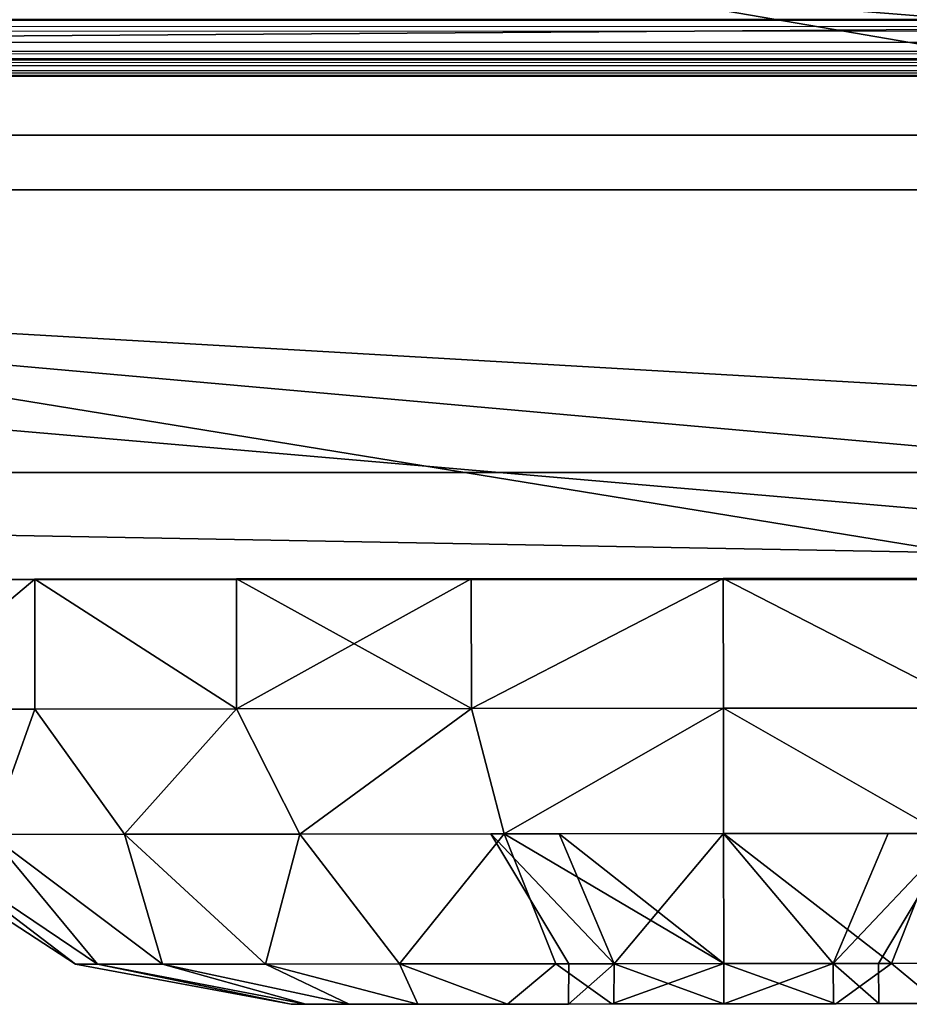
# Model space of a CAD drawing. Units: centimetres. Extents: x -238 to 237, y -195 to 195.
# Drawn here: x -20 to -19, y -11 to -10 of the extents above; entities that cross this region are included whole.
import ezdxf

# ---------------------------------------------------------------- set-up
doc = ezdxf.new("R2010")
doc.units = ezdxf.units.CM
doc.header["$LTSCALE"] = 2.54
doc.layers.get('0').update_dxf_attribs({"true_color": 0xff5454})
doc.layers.add('VP-EQ', color=7, linetype='Continuous', true_color=0x8a3492, plot=False)

# ---------------------------------------------------------------- blocks, each defined once
blk = doc.blocks.new('Grupuj_76')
at = {"color": 0}
mesh = blk.add_polyface(dxfattribs=at)
corners = [(5.5, 1.2, 0.4), (1, 0.4, 0.4), (1, 1.2, 0.4), (5.5, 0.4, 0.4)]
mesh.append_faces([[corners[k] for k in face] for face in [(0, 1, 2), (1, 0, 3)]], dxfattribs={"vtx0": -1, "color": 0})
at = {"color": 18, "true_color": 0x010101}
mesh = blk.add_polyface(dxfattribs=at)
corners = [(1.5, 0.3, 5), (5, 0.9, 5), (1.5, 0.9, 5), (5, 0.3, 5)]
mesh.append_faces([[corners[k] for k in face] for face in [(0, 1, 2), (1, 0, 3)]], dxfattribs={"vtx0": -1, "color": 18})
at = {"color": 0}
mesh = blk.add_polyface(dxfattribs=at)
corners = [(5.5, 0.4, 0.4), (1, 0.4, 3.00148), (1, 0.4, 0.4), (5.5, 0.4, 2.95699), (5.44895, 0.4, 3.2793), (1.04887, 0.4, 3.31004), (5.3008, 0.4, 3.57006), (1.1907, 0.4, 3.5884), (5.07005, 0.4, 3.8008), (1.4116, 0.4, 3.8093), (4.77929, 0.4, 3.94895), (1.68996, 0.4, 3.95113), (4.45699, 0.4, 4), (1.99852, 0.4, 4)]
mesh.append_faces([[corners[k] for k in face] for face in [(0, 1, 2), (11, 12, 13)]], dxfattribs={"vtx0": -1, "color": 0})
mesh.append_faces([[corners[k] for k in face] for face in [(1, 4, 5), (5, 6, 7), (7, 8, 9), (9, 10, 11)]], dxfattribs={"vtx0": -1, "vtx1": -1, "color": 0})
mesh.append_faces([[corners[k] for k in face] for face in [(1, 0, 3), (1, 3, 4), (5, 4, 6), (7, 6, 8), (9, 8, 10), (11, 10, 12)]], dxfattribs={"vtx0": -1, "vtx2": -1, "color": 0})
mesh = blk.add_polyface(dxfattribs=at)
corners = [(4.45699, 0.4, 4), (1.99852, 0, 4), (1.99852, 0.4, 4), (4.45699, 0, 4)]
mesh.append_faces([[corners[k] for k in face] for face in [(0, 1, 2), (1, 0, 3)]], dxfattribs={"vtx0": -1, "color": 0})
mesh = blk.add_polyface(dxfattribs=at)
corners = [(1.52361, 0, 4.7), (5, 0.3, 5), (1.5, 0.3, 5), (4.97639, 0, 4.7)]
mesh.append_faces([[corners[k] for k in face] for face in [(0, 1, 2), (1, 0, 3)]], dxfattribs={"vtx0": -1, "color": 0})
mesh = blk.add_polyface(dxfattribs=at)
corners = [(6.2, 0, 3.47639), (5.5, 0, 0), (6.2, 0, 0), (5.5, 0, 2.95699), (5.44895, 0, 3.2793), (5.3008, 0, 3.57006), (6.13771, 0, 3.86966), (5.07005, 0, 3.8008), (4.77929, 0, 3.94895), (5.96779, 0, 4.20314), (4.45699, 0, 4), (0.5322, 0, 4.20314), (0.79686, 0, 4.46779), (5.70314, 0, 4.46779), (1.13034, 0, 4.63771), (5.36966, 0, 4.63771), (1.52361, 0, 4.7), (4.97639, 0, 4.7), (1, 0, 0), (0.3, 0, 3.47639), (0.3, 0, 0), (1, 0, 3.00148), (1.04887, 0, 3.31004), (1.1907, 0, 3.5884), (0.36229, 0, 3.86966), (1.4116, 0, 3.8093), (1.68996, 0, 3.95113), (1.99852, 0, 4)]
mesh.append_faces([[corners[k] for k in face] for face in [(0, 1, 2), (16, 15, 17), (18, 19, 20)]], dxfattribs={"vtx0": -1, "color": 0})
mesh.append_faces([[corners[k] for k in face] for face in [(1, 0, 3), (3, 0, 4), (4, 0, 5), (5, 6, 7), (7, 6, 8), (8, 9, 10), (11, 9, 12), (12, 13, 14), (14, 15, 16), (19, 23, 24), (24, 26, 11)]], dxfattribs={"vtx0": -1, "vtx1": -1, "color": 0})
mesh.append_faces([[corners[k] for k in face] for face in [(10, 9, 11)]], dxfattribs={"vtx0": -1, "vtx1": -1, "vtx2": -1, "color": 0})
mesh.append_faces([[corners[k] for k in face] for face in [(5, 0, 6), (8, 6, 9), (12, 9, 13), (14, 13, 15), (19, 18, 21), (19, 21, 22), (19, 22, 23), (24, 23, 25), (24, 25, 26), (11, 26, 27), (11, 27, 10)]], dxfattribs={"vtx0": -1, "vtx2": -1, "color": 0})
blk = doc.blocks.new('Komponent_32')
at = {"color": 18, "true_color": 0x040404}
blk.add_blockref('Grupuj_76', (0, 0), dxfattribs=at)
blk = doc.blocks.new('Grupuj_12')
at = {"color": 0}
mesh = blk.add_polyface(dxfattribs=at)
corners = [(0.2275, 0.02556, 0.94411), (0.2275, 0.02556, 0.55589), (0.2275, 0, 0.75), (0.2275, 0.10048, 1.125), (0.2275, 0.10048, 0.375), (0.2275, 0.21967, 0.21967), (0.2275, 0.21967, 1.28033), (0.2275, 0.375, 1.39952), (0.2275, 0.375, 0.10048), (0.2275, 0.55589, 0.02556), (0.2275, 0.55589, 1.47444), (0.2275, 0.75, 1.5), (0.2275, 0.75), (0.2275, 0.94411, 0.02556), (0.2275, 0.94411, 1.47444), (0.2275, 1.125, 1.39952), (0.2275, 1.125, 0.10048), (0.2275, 1.28033, 0.21967), (0.2275, 1.28033, 1.28033), (0.2275, 1.39952, 0.375), (0.2275, 1.39952, 1.125), (0.2275, 1.47444, 0.94411), (0.2275, 1.47444, 0.55589), (0.2275, 1.5, 0.75)]
mesh.append_faces([[corners[k] for k in face] for face in [(0, 1, 2), (22, 21, 23)]], dxfattribs={"vtx0": -1, "color": 0})
mesh.append_faces([[corners[k] for k in face] for face in [(1, 3, 4), (4, 3, 5), (5, 7, 8), (8, 7, 9), (9, 11, 12), (12, 11, 13), (13, 15, 16), (16, 15, 17), (17, 18, 19), (19, 21, 22)]], dxfattribs={"vtx0": -1, "vtx1": -1, "color": 0})
mesh.append_faces([[corners[k] for k in face] for face in [(1, 0, 3), (5, 3, 6), (5, 6, 7), (9, 7, 10), (9, 10, 11), (13, 11, 14), (13, 14, 15), (17, 15, 18), (19, 18, 20), (19, 20, 21)]], dxfattribs={"vtx0": -1, "vtx2": -1, "color": 0})
mesh = blk.add_polyface(dxfattribs=at)
corners = [(0.3275, 0.02556, 0.55589), (0.3275, 0.02556, 0.94411), (0.3275, 0, 0.75), (0.3275, 0.10048, 0.375), (0.3275, 0.10048, 1.125), (0.3275, 0.21967, 0.21967), (0.3275, 0.21967, 1.28033), (0.3275, 0.375, 0.10048), (0.3275, 0.375, 1.39952), (0.3275, 0.55589, 0.02556), (0.3275, 0.55589, 1.47444), (0.3275, 0.75), (0.3275, 0.75, 1.5), (0.3275, 0.94411, 1.47444), (0.3275, 0.94411, 0.02556), (0.3275, 1.125, 0.10048), (0.3275, 1.125, 1.39952), (0.3275, 1.28033, 0.21967), (0.3275, 1.28033, 1.28033), (0.3275, 1.39952, 0.375), (0.3275, 1.39952, 1.125), (0.3275, 1.47444, 0.94411), (0.3275, 1.47444, 0.55589), (0.3275, 1.5, 0.75)]
mesh.append_faces([[corners[k] for k in face] for face in [(0, 1, 2), (21, 22, 23)]], dxfattribs={"vtx0": -1, "color": 0})
mesh.append_faces([[corners[k] for k in face] for face in [(1, 3, 4), (4, 5, 6), (6, 7, 8), (8, 9, 10), (10, 11, 12), (12, 11, 13), (13, 15, 16), (16, 17, 18), (18, 19, 20), (20, 19, 21)]], dxfattribs={"vtx0": -1, "vtx1": -1, "color": 0})
mesh.append_faces([[corners[k] for k in face] for face in [(1, 0, 3), (4, 3, 5), (6, 5, 7), (8, 7, 9), (10, 9, 11), (13, 11, 14), (13, 14, 15), (16, 15, 17), (18, 17, 19), (21, 19, 22)]], dxfattribs={"vtx0": -1, "vtx2": -1, "color": 0})
mesh = blk.add_polyface(dxfattribs=at)
corners = [(0.031, 1.24928, 0.75), (0.131, 1.38027, 0.58112), (0.031, 1.23227, 0.62078), (0.131, 1.4025, 0.75)]
mesh.append_faces([[corners[k] for k in face] for face in [(0, 1, 2), (1, 0, 3)]], dxfattribs={"vtx0": -1, "color": 0})
mesh = blk.add_polyface(dxfattribs=at)
corners = [(0.131, 1.38027, 0.91888), (0.031, 1.24928, 0.75), (0.031, 1.23227, 0.87922), (0.131, 1.4025, 0.75)]
mesh.append_faces([[corners[k] for k in face] for face in [(0, 1, 2), (1, 0, 3)]], dxfattribs={"vtx0": -1, "color": 0})
mesh = blk.add_polyface(dxfattribs=at)
corners = [(0.131, 0.58112, 1.38027), (0.131, 0.57081, 0.75), (0.131, 0.42375, 1.31508), (0.131, 0.62329, 0.87671), (0.131, 0.75, 1.4025), (0.131, 0.75, 0.92919), (0.131, 0.91888, 1.38027), (0.131, 0.87671, 0.87671), (0.131, 0.92919, 0.75), (0.131, 1.07625, 1.31508), (0.131, 1.07625, 0.18492), (0.131, 1.21139, 0.28861), (0.131, 1.21139, 1.21139), (0.131, 1.31508, 1.07625), (0.131, 1.31508, 0.42375), (0.131, 1.38027, 0.91888), (0.131, 1.38027, 0.58112), (0.131, 1.4025, 0.75), (0.131, 0.11973, 0.91888), (0.131, 0.11973, 0.58112), (0.131, 0.0975, 0.75), (0.131, 0.18492, 1.07625), (0.131, 0.18492, 0.42375), (0.131, 0.28861, 1.21139), (0.131, 0.28861, 0.28861), (0.131, 0.42375, 0.18492), (0.131, 0.58112, 0.11973), (0.131, 0.62329, 0.62329), (0.131, 0.75, 0.0975), (0.131, 0.75, 0.57081), (0.131, 0.91888, 0.11973), (0.131, 0.87671, 0.62329)]
mesh.append_faces([[corners[k] for k in face] for face in [(16, 15, 17), (18, 19, 20)]], dxfattribs={"vtx0": -1, "color": 0})
mesh.append_faces([[corners[k] for k in face] for face in [(0, 1, 2), (1, 0, 3), (3, 4, 5), (5, 6, 7), (7, 6, 8), (10, 9, 11), (11, 13, 14), (14, 15, 16), (19, 21, 22), (22, 23, 24), (24, 2, 25), (25, 2, 26), (26, 27, 28), (28, 29, 30), (30, 8, 10)]], dxfattribs={"vtx0": -1, "vtx1": -1, "color": 0})
mesh.append_faces([[corners[k] for k in face] for face in [(8, 9, 10), (26, 2, 1)]], dxfattribs={"vtx0": -1, "vtx1": -1, "vtx2": -1, "color": 0})
mesh.append_faces([[corners[k] for k in face] for face in [(3, 0, 4), (5, 4, 6), (8, 6, 9), (11, 9, 12), (11, 12, 13), (14, 13, 15), (19, 18, 21), (22, 21, 23), (24, 23, 2), (26, 1, 27), (28, 27, 29), (30, 29, 31), (30, 31, 8)]], dxfattribs={"vtx0": -1, "vtx2": -1, "color": 0})
mesh = blk.add_polyface(dxfattribs=at)
corners = [(0.2275, 1.28033, 1.28033), (0.131, 1.31508, 1.07625), (0.131, 1.21139, 1.21139), (0.2275, 1.39952, 1.125)]
mesh.append_faces([[corners[k] for k in face] for face in [(0, 1, 2), (1, 0, 3)]], dxfattribs={"vtx0": -1, "color": 0})
mesh = blk.add_polyface(dxfattribs=at)
corners = [(0.131, 1.31508, 0.42375), (0.2275, 1.28033, 0.21967), (0.131, 1.21139, 0.28861), (0.2275, 1.39952, 0.375)]
mesh.append_faces([[corners[k] for k in face] for face in [(0, 1, 2), (1, 0, 3)]], dxfattribs={"vtx0": -1, "color": 0})
mesh = blk.add_polyface(dxfattribs=at)
corners = [(0.2275, 1.39952, 1.125), (0.3275, 1.28033, 1.28033), (0.3275, 1.39952, 1.125), (0.2275, 1.28033, 1.28033)]
mesh.append_faces([[corners[k] for k in face] for face in [(0, 1, 2), (1, 0, 3)]], dxfattribs={"vtx0": -1, "color": 0})
mesh = blk.add_polyface(dxfattribs=at)
corners = [(0.2275, 1.39952, 0.375), (0.3275, 1.28033, 0.21967), (0.2275, 1.28033, 0.21967), (0.3275, 1.39952, 0.375)]
mesh.append_faces([[corners[k] for k in face] for face in [(0, 1, 2), (1, 0, 3)]], dxfattribs={"vtx0": -1, "color": 0})
mesh = blk.add_polyface(dxfattribs=at)
corners = [(0.131, 1.31508, 1.07625), (0.031, 1.23227, 0.87922), (0.031, 1.18239, 0.99964), (0.131, 1.38027, 0.91888)]
mesh.append_faces([[corners[k] for k in face] for face in [(0, 1, 2), (1, 0, 3)]], dxfattribs={"vtx0": -1, "color": 0})
mesh = blk.add_polyface(dxfattribs=at)
corners = [(0.031, 1.23227, 0.62078), (0.131, 1.31508, 0.42375), (0.031, 1.18239, 0.50036), (0.131, 1.38027, 0.58112)]
mesh.append_faces([[corners[k] for k in face] for face in [(0, 1, 2), (1, 0, 3)]], dxfattribs={"vtx0": -1, "color": 0})
mesh = blk.add_polyface(dxfattribs=at)
corners = [(0.031, 1.18239, 0.50036), (0.131, 1.21139, 0.28861), (0.031, 1.10304, 0.39696), (0.131, 1.31508, 0.42375)]
mesh.append_faces([[corners[k] for k in face] for face in [(0, 1, 2), (1, 0, 3)]], dxfattribs={"vtx0": -1, "color": 0})
mesh = blk.add_polyface(dxfattribs=at)
corners = [(0.131, 1.21139, 1.21139), (0.031, 1.18239, 0.99964), (0.031, 1.10304, 1.10304), (0.131, 1.31508, 1.07625)]
mesh.append_faces([[corners[k] for k in face] for face in [(0, 1, 2), (1, 0, 3)]], dxfattribs={"vtx0": -1, "color": 0})
mesh = blk.add_polyface(dxfattribs=at)
corners = [(0.131, 1.21139, 0.28861), (0.2275, 1.125, 0.10048), (0.131, 1.07625, 0.18492), (0.2275, 1.28033, 0.21967)]
mesh.append_faces([[corners[k] for k in face] for face in [(0, 1, 2), (1, 0, 3)]], dxfattribs={"vtx0": -1, "color": 0})
mesh = blk.add_polyface(dxfattribs=at)
corners = [(0.2275, 1.125, 1.39952), (0.131, 1.21139, 1.21139), (0.131, 1.07625, 1.31508), (0.2275, 1.28033, 1.28033)]
mesh.append_faces([[corners[k] for k in face] for face in [(0, 1, 2), (1, 0, 3)]], dxfattribs={"vtx0": -1, "color": 0})
mesh = blk.add_polyface(dxfattribs=at)
corners = [(0.2275, 1.125, 1.39952), (0.3275, 1.28033, 1.28033), (0.2275, 1.28033, 1.28033), (0.3275, 1.125, 1.39952)]
mesh.append_faces([[corners[k] for k in face] for face in [(0, 1, 2), (1, 0, 3)]], dxfattribs={"vtx0": -1, "color": 0})
mesh = blk.add_polyface(dxfattribs=at)
corners = [(0.3275, 1.28033, 0.21967), (0.2275, 1.125, 0.10048), (0.2275, 1.28033, 0.21967), (0.3275, 1.125, 0.10048)]
mesh.append_faces([[corners[k] for k in face] for face in [(0, 1, 2), (1, 0, 3)]], dxfattribs={"vtx0": -1, "color": 0})
mesh = blk.add_polyface(dxfattribs=at)
corners = [(0.031, 1.23227, 0.87922), (0, 1.08319, 0.75), (0, 1.07184, 0.83624), (0.031, 1.24928, 0.75)]
mesh.append_faces([[corners[k] for k in face] for face in [(0, 1, 2), (1, 0, 3)]], dxfattribs={"vtx0": -1, "color": 0})
mesh = blk.add_polyface(dxfattribs=at)
corners = [(0, 1.08319, 0.75), (0.031, 1.23227, 0.62078), (0, 1.07184, 0.66376), (0.031, 1.24928, 0.75)]
mesh.append_faces([[corners[k] for k in face] for face in [(0, 1, 2), (1, 0, 3)]], dxfattribs={"vtx0": -1, "color": 0})
mesh = blk.add_polyface(dxfattribs=at)
corners = [(0.031, 0.26773, 0.87922), (0.031, 0.26773, 0.62078), (0.031, 0.25072, 0.75), (0.031, 0.31761, 0.50036), (0.031, 0.31761, 0.99964), (0.031, 0.39696, 1.10304), (0.031, 0.39696, 0.39696), (0.031, 0.50036, 1.18239), (0.031, 0.50036, 0.31761), (0.031, 0.62078, 1.23227), (0.031, 0.62078, 0.26773), (0.031, 0.63071, 0.75), (0.031, 0.75, 1.24928), (0.031, 0.66565, 0.83435), (0.031, 0.75, 0.86929), (0.031, 0.87922, 1.23227), (0.031, 0.83435, 0.83435), (0.031, 0.86929, 0.75), (0.031, 0.75, 0.25072), (0.031, 0.66565, 0.66565), (0.031, 0.75, 0.63071), (0.031, 0.83435, 0.66565), (0.031, 0.87922, 0.26773), (0.031, 0.99964, 1.18239), (0.031, 0.99964, 0.31761), (0.031, 1.10304, 0.39696), (0.031, 1.10304, 1.10304), (0.031, 1.18239, 0.50036), (0.031, 1.18239, 0.99964), (0.031, 1.23227, 0.87922), (0.031, 1.23227, 0.62078), (0.031, 1.24928, 0.75)]
mesh.append_faces([[corners[k] for k in face] for face in [(0, 1, 2), (30, 29, 31)]], dxfattribs={"vtx0": -1, "color": 0})
mesh.append_faces([[corners[k] for k in face] for face in [(1, 0, 3), (3, 5, 6), (6, 7, 8), (8, 9, 10), (11, 12, 13), (13, 12, 14), (14, 15, 16), (16, 15, 17), (18, 21, 22), (22, 23, 24), (24, 23, 25), (25, 26, 27), (27, 29, 30)]], dxfattribs={"vtx0": -1, "vtx1": -1, "color": 0})
mesh.append_faces([[corners[k] for k in face] for face in [(10, 9, 11), (22, 17, 15)]], dxfattribs={"vtx0": -1, "vtx1": -1, "vtx2": -1, "color": 0})
mesh.append_faces([[corners[k] for k in face] for face in [(3, 0, 4), (3, 4, 5), (6, 5, 7), (8, 7, 9), (11, 9, 12), (14, 12, 15), (11, 18, 10), (18, 11, 19), (18, 19, 20), (18, 20, 21), (22, 21, 17), (22, 15, 23), (25, 23, 26), (27, 26, 28), (27, 28, 29)]], dxfattribs={"vtx0": -1, "vtx2": -1, "color": 0})
mesh = blk.add_polyface(dxfattribs=at)
corners = [(0.031, 1.18239, 0.99964), (0, 1.07184, 0.83624), (0, 1.03855, 0.9166), (0.031, 1.23227, 0.87922)]
mesh.append_faces([[corners[k] for k in face] for face in [(0, 1, 2), (1, 0, 3)]], dxfattribs={"vtx0": -1, "color": 0})
mesh = blk.add_polyface(dxfattribs=at)
corners = [(0, 1.07184, 0.66376), (0.031, 1.18239, 0.50036), (0, 1.03855, 0.5834), (0.031, 1.23227, 0.62078)]
mesh.append_faces([[corners[k] for k in face] for face in [(0, 1, 2), (1, 0, 3)]], dxfattribs={"vtx0": -1, "color": 0})
mesh = blk.add_polyface(dxfattribs=at)
corners = [(0.031, 1.10304, 0.39696), (0.131, 1.07625, 0.18492), (0.031, 0.99964, 0.31761), (0.131, 1.21139, 0.28861)]
mesh.append_faces([[corners[k] for k in face] for face in [(0, 1, 2), (1, 0, 3)]], dxfattribs={"vtx0": -1, "color": 0})
mesh = blk.add_polyface(dxfattribs=at)
corners = [(0.131, 1.07625, 1.31508), (0.031, 1.10304, 1.10304), (0.031, 0.99964, 1.18239), (0.131, 1.21139, 1.21139)]
mesh.append_faces([[corners[k] for k in face] for face in [(0, 1, 2), (1, 0, 3)]], dxfattribs={"vtx0": -1, "color": 0})
mesh = blk.add_polyface(dxfattribs=at)
corners = [(0, 1.03855, 0.5834), (0.031, 1.10304, 0.39696), (0, 0.9856, 0.5144), (0.031, 1.18239, 0.50036)]
mesh.append_faces([[corners[k] for k in face] for face in [(0, 1, 2), (1, 0, 3)]], dxfattribs={"vtx0": -1, "color": 0})
mesh = blk.add_polyface(dxfattribs=at)
corners = [(0.031, 1.10304, 1.10304), (0, 1.03855, 0.9166), (0, 0.9856, 0.9856), (0.031, 1.18239, 0.99964)]
mesh.append_faces([[corners[k] for k in face] for face in [(0, 1, 2), (1, 0, 3)]], dxfattribs={"vtx0": -1, "color": 0})
mesh = blk.add_polyface(dxfattribs=at)
corners = [(0.2275, 0.94411, 1.47444), (0.131, 1.07625, 1.31508), (0.131, 0.91888, 1.38027), (0.2275, 1.125, 1.39952)]
mesh.append_faces([[corners[k] for k in face] for face in [(0, 1, 2), (1, 0, 3)]], dxfattribs={"vtx0": -1, "color": 0})
mesh = blk.add_polyface(dxfattribs=at)
corners = [(0.131, 1.07625, 0.18492), (0.2275, 0.94411, 0.02556), (0.131, 0.91888, 0.11973), (0.2275, 1.125, 0.10048)]
mesh.append_faces([[corners[k] for k in face] for face in [(0, 1, 2), (1, 0, 3)]], dxfattribs={"vtx0": -1, "color": 0})
mesh = blk.add_polyface(dxfattribs=at)
corners = [(0.3275, 0.94411, 1.47444), (0.2275, 1.125, 1.39952), (0.2275, 0.94411, 1.47444), (0.3275, 1.125, 1.39952)]
mesh.append_faces([[corners[k] for k in face] for face in [(0, 1, 2), (1, 0, 3)]], dxfattribs={"vtx0": -1, "color": 0})
mesh = blk.add_polyface(dxfattribs=at)
corners = [(0.3275, 1.125, 0.10048), (0.2275, 0.94411, 0.02556), (0.2275, 1.125, 0.10048), (0.3275, 0.94411, 0.02556)]
mesh.append_faces([[corners[k] for k in face] for face in [(0, 1, 2), (1, 0, 3)]], dxfattribs={"vtx0": -1, "color": 0})
mesh = blk.add_polyface(dxfattribs=at)
corners = [(0.031, 0.99964, 1.18239), (0, 0.9856, 0.9856), (0, 0.9166, 1.03855), (0.031, 1.10304, 1.10304)]
mesh.append_faces([[corners[k] for k in face] for face in [(0, 1, 2), (1, 0, 3)]], dxfattribs={"vtx0": -1, "color": 0})
mesh = blk.add_polyface(dxfattribs=at)
corners = [(0, 0.9856, 0.5144), (0.031, 0.99964, 0.31761), (0, 0.9166, 0.46145), (0.031, 1.10304, 0.39696)]
mesh.append_faces([[corners[k] for k in face] for face in [(0, 1, 2), (1, 0, 3)]], dxfattribs={"vtx0": -1, "color": 0})
mesh = blk.add_polyface(dxfattribs=at)
corners = [(0, 0.66376, 1.07184), (0, 0.63042, 0.75), (0, 0.5834, 1.03855), (0, 0.66544, 0.83456), (0, 0.75, 1.08319), (0, 0.75, 0.86958), (0, 0.83456, 0.83456), (0, 0.83624, 1.07184), (0, 0.86958, 0.75), (0, 0.9166, 1.03855), (0, 0.9166, 0.46145), (0, 0.9856, 0.5144), (0, 0.9856, 0.9856), (0, 1.03855, 0.9166), (0, 1.03855, 0.5834), (0, 1.07184, 0.83624), (0, 1.07184, 0.66376), (0, 1.08319, 0.75), (0, 0.42816, 0.83624), (0, 0.42816, 0.66376), (0, 0.41681, 0.75), (0, 0.46145, 0.9166), (0, 0.46145, 0.5834), (0, 0.5144, 0.5144), (0, 0.5144, 0.9856), (0, 0.5834, 0.46145), (0, 0.66376, 0.42816), (0, 0.66544, 0.66544), (0, 0.75, 0.41681), (0, 0.75, 0.63042), (0, 0.83456, 0.66544), (0, 0.83624, 0.42816)]
mesh.append_faces([[corners[k] for k in face] for face in [(16, 15, 17), (18, 19, 20)]], dxfattribs={"vtx0": -1, "color": 0})
mesh.append_faces([[corners[k] for k in face] for face in [(0, 1, 2), (1, 0, 3), (3, 4, 5), (5, 4, 6), (6, 7, 8), (10, 9, 11), (11, 13, 14), (14, 15, 16), (19, 21, 22), (22, 21, 23), (23, 2, 25), (25, 2, 26), (26, 27, 28), (28, 30, 31), (31, 8, 10)]], dxfattribs={"vtx0": -1, "vtx1": -1, "color": 0})
mesh.append_faces([[corners[k] for k in face] for face in [(8, 9, 10), (26, 2, 1)]], dxfattribs={"vtx0": -1, "vtx1": -1, "vtx2": -1, "color": 0})
mesh.append_faces([[corners[k] for k in face] for face in [(3, 0, 4), (6, 4, 7), (8, 7, 9), (11, 9, 12), (11, 12, 13), (14, 13, 15), (19, 18, 21), (23, 21, 24), (23, 24, 2), (26, 1, 27), (28, 27, 29), (28, 29, 30), (31, 30, 8)]], dxfattribs={"vtx0": -1, "vtx2": -1, "color": 0})
mesh = blk.add_polyface(dxfattribs=at)
corners = [(0.131, 0.91888, 1.38027), (0.031, 0.99964, 1.18239), (0.031, 0.87922, 1.23227), (0.131, 1.07625, 1.31508)]
mesh.append_faces([[corners[k] for k in face] for face in [(0, 1, 2), (1, 0, 3)]], dxfattribs={"vtx0": -1, "color": 0})
mesh = blk.add_polyface(dxfattribs=at)
corners = [(0.031, 0.99964, 0.31761), (0.131, 0.91888, 0.11973), (0.031, 0.87922, 0.26773), (0.131, 1.07625, 0.18492)]
mesh.append_faces([[corners[k] for k in face] for face in [(0, 1, 2), (1, 0, 3)]], dxfattribs={"vtx0": -1, "color": 0})
mesh = blk.add_polyface(dxfattribs=at)
corners = [(0.031, 0.87922, 1.23227), (0, 0.9166, 1.03855), (0, 0.83624, 1.07184), (0.031, 0.99964, 1.18239)]
mesh.append_faces([[corners[k] for k in face] for face in [(0, 1, 2), (1, 0, 3)]], dxfattribs={"vtx0": -1, "color": 0})
mesh = blk.add_polyface(dxfattribs=at)
corners = [(0, 0.9166, 0.46145), (0.031, 0.87922, 0.26773), (0, 0.83624, 0.42816), (0.031, 0.99964, 0.31761)]
mesh.append_faces([[corners[k] for k in face] for face in [(0, 1, 2), (1, 0, 3)]], dxfattribs={"vtx0": -1, "color": 0})
mesh = blk.add_polyface(dxfattribs=at)
corners = [(0.2275, 0.75, 1.5), (0.131, 0.91888, 1.38027), (0.131, 0.75, 1.4025), (0.2275, 0.94411, 1.47444)]
mesh.append_faces([[corners[k] for k in face] for face in [(0, 1, 2), (1, 0, 3)]], dxfattribs={"vtx0": -1, "color": 0})
mesh = blk.add_polyface(dxfattribs=at)
corners = [(0.131, 0.91888, 0.11973), (0.2275, 0.75), (0.131, 0.75, 0.0975), (0.2275, 0.94411, 0.02556)]
mesh.append_faces([[corners[k] for k in face] for face in [(0, 1, 2), (1, 0, 3)]], dxfattribs={"vtx0": -1, "color": 0})
mesh = blk.add_polyface(dxfattribs=at)
corners = [(0.3275, 0.75, 1.5), (0.2275, 0.94411, 1.47444), (0.2275, 0.75, 1.5), (0.3275, 0.94411, 1.47444)]
mesh.append_faces([[corners[k] for k in face] for face in [(0, 1, 2), (1, 0, 3)]], dxfattribs={"vtx0": -1, "color": 0})
mesh = blk.add_polyface(dxfattribs=at)
corners = [(0.2275, 0.94411, 0.02556), (0.3275, 0.75), (0.2275, 0.75), (0.3275, 0.94411, 0.02556)]
mesh.append_faces([[corners[k] for k in face] for face in [(0, 1, 2), (1, 0, 3)]], dxfattribs={"vtx0": -1, "color": 0})
mesh = blk.add_polyface(dxfattribs=at)
corners = [(0.131, 0.92919, 0.75), (0.031, 0.83435, 0.83435), (0.031, 0.86929, 0.75), (0.131, 0.87671, 0.87671)]
mesh.append_faces([[corners[k] for k in face] for face in [(0, 1, 2), (1, 0, 3)]], dxfattribs={"vtx0": -1, "color": 0})
mesh = blk.add_polyface(dxfattribs=at)
corners = [(0.131, 0.92919, 0.75), (0.031, 0.83435, 0.66565), (0.131, 0.87671, 0.62329), (0.031, 0.86929, 0.75)]
mesh.append_faces([[corners[k] for k in face] for face in [(0, 1, 2), (1, 0, 3)]], dxfattribs={"vtx0": -1, "color": 0})
mesh = blk.add_polyface(dxfattribs=at)
corners = [(0.131, 0.62329, 0.87671), (0.131, 0.62329, 0.62329), (0.131, 0.57081, 0.75), (0.131, 0.75, 0.92919), (0.131, 0.75, 0.57081), (0.131, 0.87671, 0.87671), (0.131, 0.87671, 0.62329), (0.131, 0.92919, 0.75)]
mesh.append_faces([[corners[k] for k in face] for face in [(0, 1, 2), (6, 5, 7)]], dxfattribs={"vtx0": -1, "color": 0})
mesh.append_faces([[corners[k] for k in face] for face in [(1, 3, 4), (4, 5, 6)]], dxfattribs={"vtx0": -1, "vtx1": -1, "color": 0})
mesh.append_faces([[corners[k] for k in face] for face in [(1, 0, 3), (4, 3, 5)]], dxfattribs={"vtx0": -1, "vtx2": -1, "color": 0})
mesh = blk.add_polyface(dxfattribs=at)
corners = [(0.131, 0.91888, 1.38027), (0.031, 0.75, 1.24928), (0.131, 0.75, 1.4025), (0.031, 0.87922, 1.23227)]
mesh.append_faces([[corners[k] for k in face] for face in [(0, 1, 2), (1, 0, 3)]], dxfattribs={"vtx0": -1, "color": 0})
mesh = blk.add_polyface(dxfattribs=at)
corners = [(0.031, 0.75, 0.25072), (0.131, 0.91888, 0.11973), (0.131, 0.75, 0.0975), (0.031, 0.87922, 0.26773)]
mesh.append_faces([[corners[k] for k in face] for face in [(0, 1, 2), (1, 0, 3)]], dxfattribs={"vtx0": -1, "color": 0})
mesh = blk.add_polyface(dxfattribs=at)
corners = [(0.031, 0.75, 1.24928), (0, 0.83624, 1.07184), (0, 0.75, 1.08319), (0.031, 0.87922, 1.23227)]
mesh.append_faces([[corners[k] for k in face] for face in [(0, 1, 2), (1, 0, 3)]], dxfattribs={"vtx0": -1, "color": 0})
mesh = blk.add_polyface(dxfattribs=at)
corners = [(0, 0.83624, 0.42816), (0.031, 0.75, 0.25072), (0, 0.75, 0.41681), (0.031, 0.87922, 0.26773)]
mesh.append_faces([[corners[k] for k in face] for face in [(0, 1, 2), (1, 0, 3)]], dxfattribs={"vtx0": -1, "color": 0})
mesh = blk.add_polyface(dxfattribs=at)
corners = [(0.131, 0.75, 0.57081), (0.031, 0.83435, 0.66565), (0.031, 0.75, 0.63071), (0.131, 0.87671, 0.62329)]
mesh.append_faces([[corners[k] for k in face] for face in [(0, 1, 2), (1, 0, 3)]], dxfattribs={"vtx0": -1, "color": 0})
mesh = blk.add_polyface(dxfattribs=at)
corners = [(0.131, 0.87671, 0.87671), (0.031, 0.75, 0.86929), (0.031, 0.83435, 0.83435), (0.131, 0.75, 0.92919)]
mesh.append_faces([[corners[k] for k in face] for face in [(0, 1, 2), (1, 0, 3)]], dxfattribs={"vtx0": -1, "color": 0})
mesh = blk.add_polyface(dxfattribs=at)
corners = [(0.031, 0.83435, 0.83435), (0, 0.86958, 0.75), (0.031, 0.86929, 0.75), (0, 0.83456, 0.83456)]
mesh.append_faces([[corners[k] for k in face] for face in [(0, 1, 2), (1, 0, 3)]], dxfattribs={"vtx0": -1, "color": 0})
mesh = blk.add_polyface(dxfattribs=at)
corners = [(0.031, 0.83435, 0.66565), (0, 0.86958, 0.75), (0, 0.83456, 0.66544), (0.031, 0.86929, 0.75)]
mesh.append_faces([[corners[k] for k in face] for face in [(0, 1, 2), (1, 0, 3)]], dxfattribs={"vtx0": -1, "color": 0})
mesh = blk.add_polyface(dxfattribs=at)
corners = [(0.031, 0.83435, 0.83435), (0, 0.75, 0.86958), (0, 0.83456, 0.83456), (0.031, 0.75, 0.86929)]
mesh.append_faces([[corners[k] for k in face] for face in [(0, 1, 2), (1, 0, 3)]], dxfattribs={"vtx0": -1, "color": 0})
mesh = blk.add_polyface(dxfattribs=at)
corners = [(0, 0.75, 0.63042), (0.031, 0.83435, 0.66565), (0, 0.83456, 0.66544), (0.031, 0.75, 0.63071)]
mesh.append_faces([[corners[k] for k in face] for face in [(0, 1, 2), (1, 0, 3)]], dxfattribs={"vtx0": -1, "color": 0})
mesh = blk.add_polyface(dxfattribs=at)
corners = [(0.031, 0.75, 1.24928), (0, 0.66376, 1.07184), (0.031, 0.62078, 1.23227), (0, 0.75, 1.08319)]
mesh.append_faces([[corners[k] for k in face] for face in [(0, 1, 2), (1, 0, 3)]], dxfattribs={"vtx0": -1, "color": 0})
mesh = blk.add_polyface(dxfattribs=at)
corners = [(0, 0.66376, 0.42816), (0.031, 0.75, 0.25072), (0.031, 0.62078, 0.26773), (0, 0.75, 0.41681)]
mesh.append_faces([[corners[k] for k in face] for face in [(0, 1, 2), (1, 0, 3)]], dxfattribs={"vtx0": -1, "color": 0})
mesh = blk.add_polyface(dxfattribs=at)
corners = [(0.031, 0.66565, 0.66565), (0, 0.75, 0.63042), (0, 0.66544, 0.66544), (0.031, 0.75, 0.63071)]
mesh.append_faces([[corners[k] for k in face] for face in [(0, 1, 2), (1, 0, 3)]], dxfattribs={"vtx0": -1, "color": 0})
mesh = blk.add_polyface(dxfattribs=at)
corners = [(0, 0.75, 0.86958), (0.031, 0.66565, 0.83435), (0, 0.66544, 0.83456), (0.031, 0.75, 0.86929)]
mesh.append_faces([[corners[k] for k in face] for face in [(0, 1, 2), (1, 0, 3)]], dxfattribs={"vtx0": -1, "color": 0})
mesh = blk.add_polyface(dxfattribs=at)
corners = [(0.031, 0.66565, 0.66565), (0.131, 0.75, 0.57081), (0.031, 0.75, 0.63071), (0.131, 0.62329, 0.62329)]
mesh.append_faces([[corners[k] for k in face] for face in [(0, 1, 2), (1, 0, 3)]], dxfattribs={"vtx0": -1, "color": 0})
mesh = blk.add_polyface(dxfattribs=at)
corners = [(0.131, 0.75, 0.92919), (0.031, 0.66565, 0.83435), (0.031, 0.75, 0.86929), (0.131, 0.62329, 0.87671)]
mesh.append_faces([[corners[k] for k in face] for face in [(0, 1, 2), (1, 0, 3)]], dxfattribs={"vtx0": -1, "color": 0})
mesh = blk.add_polyface(dxfattribs=at)
corners = [(0.131, 0.75, 1.4025), (0.031, 0.62078, 1.23227), (0.131, 0.58112, 1.38027), (0.031, 0.75, 1.24928)]
mesh.append_faces([[corners[k] for k in face] for face in [(0, 1, 2), (1, 0, 3)]], dxfattribs={"vtx0": -1, "color": 0})
mesh = blk.add_polyface(dxfattribs=at)
corners = [(0.031, 0.62078, 0.26773), (0.131, 0.75, 0.0975), (0.131, 0.58112, 0.11973), (0.031, 0.75, 0.25072)]
mesh.append_faces([[corners[k] for k in face] for face in [(0, 1, 2), (1, 0, 3)]], dxfattribs={"vtx0": -1, "color": 0})
mesh = blk.add_polyface(dxfattribs=at)
corners = [(0.2275, 0.75, 1.5), (0.131, 0.58112, 1.38027), (0.2275, 0.55589, 1.47444), (0.131, 0.75, 1.4025)]
mesh.append_faces([[corners[k] for k in face] for face in [(0, 1, 2), (1, 0, 3)]], dxfattribs={"vtx0": -1, "color": 0})
mesh = blk.add_polyface(dxfattribs=at)
corners = [(0.131, 0.58112, 0.11973), (0.2275, 0.75), (0.2275, 0.55589, 0.02556), (0.131, 0.75, 0.0975)]
mesh.append_faces([[corners[k] for k in face] for face in [(0, 1, 2), (1, 0, 3)]], dxfattribs={"vtx0": -1, "color": 0})
mesh = blk.add_polyface(dxfattribs=at)
corners = [(0.2275, 0.55589, 1.47444), (0.3275, 0.75, 1.5), (0.2275, 0.75, 1.5), (0.3275, 0.55589, 1.47444)]
mesh.append_faces([[corners[k] for k in face] for face in [(0, 1, 2), (1, 0, 3)]], dxfattribs={"vtx0": -1, "color": 0})
mesh = blk.add_polyface(dxfattribs=at)
corners = [(0.3275, 0.75), (0.2275, 0.55589, 0.02556), (0.2275, 0.75), (0.3275, 0.55589, 0.02556)]
mesh.append_faces([[corners[k] for k in face] for face in [(0, 1, 2), (1, 0, 3)]], dxfattribs={"vtx0": -1, "color": 0})
mesh = blk.add_polyface(dxfattribs=at)
corners = [(0, 0.63042, 0.75), (0.031, 0.66565, 0.66565), (0, 0.66544, 0.66544), (0.031, 0.63071, 0.75)]
mesh.append_faces([[corners[k] for k in face] for face in [(0, 1, 2), (1, 0, 3)]], dxfattribs={"vtx0": -1, "color": 0})
mesh = blk.add_polyface(dxfattribs=at)
corners = [(0, 0.63042, 0.75), (0.031, 0.66565, 0.83435), (0.031, 0.63071, 0.75), (0, 0.66544, 0.83456)]
mesh.append_faces([[corners[k] for k in face] for face in [(0, 1, 2), (1, 0, 3)]], dxfattribs={"vtx0": -1, "color": 0})
mesh = blk.add_polyface(dxfattribs=at)
corners = [(0.031, 0.62078, 1.23227), (0, 0.5834, 1.03855), (0.031, 0.50036, 1.18239), (0, 0.66376, 1.07184)]
mesh.append_faces([[corners[k] for k in face] for face in [(0, 1, 2), (1, 0, 3)]], dxfattribs={"vtx0": -1, "color": 0})
mesh = blk.add_polyface(dxfattribs=at)
corners = [(0, 0.5834, 0.46145), (0.031, 0.62078, 0.26773), (0.031, 0.50036, 0.31761), (0, 0.66376, 0.42816)]
mesh.append_faces([[corners[k] for k in face] for face in [(0, 1, 2), (1, 0, 3)]], dxfattribs={"vtx0": -1, "color": 0})
mesh = blk.add_polyface(dxfattribs=at)
corners = [(0.031, 0.66565, 0.66565), (0.131, 0.57081, 0.75), (0.131, 0.62329, 0.62329), (0.031, 0.63071, 0.75)]
mesh.append_faces([[corners[k] for k in face] for face in [(0, 1, 2), (1, 0, 3)]], dxfattribs={"vtx0": -1, "color": 0})
mesh = blk.add_polyface(dxfattribs=at)
corners = [(0.031, 0.66565, 0.83435), (0.131, 0.57081, 0.75), (0.031, 0.63071, 0.75), (0.131, 0.62329, 0.87671)]
mesh.append_faces([[corners[k] for k in face] for face in [(0, 1, 2), (1, 0, 3)]], dxfattribs={"vtx0": -1, "color": 0})
mesh = blk.add_polyface(dxfattribs=at)
corners = [(0.131, 0.58112, 1.38027), (0.031, 0.50036, 1.18239), (0.131, 0.42375, 1.31508), (0.031, 0.62078, 1.23227)]
mesh.append_faces([[corners[k] for k in face] for face in [(0, 1, 2), (1, 0, 3)]], dxfattribs={"vtx0": -1, "color": 0})
mesh = blk.add_polyface(dxfattribs=at)
corners = [(0.031, 0.50036, 0.31761), (0.131, 0.58112, 0.11973), (0.131, 0.42375, 0.18492), (0.031, 0.62078, 0.26773)]
mesh.append_faces([[corners[k] for k in face] for face in [(0, 1, 2), (1, 0, 3)]], dxfattribs={"vtx0": -1, "color": 0})
blk = doc.blocks.new('imbus_10_1')
at = {"color": 251, "true_color": 0x535353}
blk.add_blockref('Grupuj_12', (0.1725, 0), dxfattribs=at)
blk = doc.blocks.new('Grupuj_75')
at = {"color": 0}
mesh = blk.add_polyface(dxfattribs=at)
corners = [(4.5, 0.7, 0), (0, 0.34206, 0.08235), (0, 0.7, 0), (4.5, 0.34206, 0.08235)]
mesh.append_faces([[corners[k] for k in face] for face in [(0, 1, 2), (1, 0, 3)]], dxfattribs={"vtx0": -1, "color": 0})
mesh = blk.add_polyface(dxfattribs=at)
corners = [(0, 0.43133, 0.5439), (4.5, 0.4, 0.7), (4.5, 0.43133, 0.5439), (0, 0.4, 0.7)]
mesh.append_faces([[corners[k] for k in face] for face in [(0, 1, 2), (1, 0, 3)]], dxfattribs={"vtx0": -1, "color": 0})
mesh = blk.add_polyface(dxfattribs=at)
corners = [(0, 0.4, 3.00148), (4.5, 0.4, 0.7), (0, 0.4, 0.7), (4.5, 0.4, 2.95699), (4.36026, 0.4, 3.47849), (0.13378, 0.4, 3.50074), (3.97849, 0.4, 3.86026), (0.49926, 0.4, 3.86622), (3.45699, 0.4, 4), (0.99852, 0.4, 4)]
mesh.append_faces([[corners[k] for k in face] for face in [(0, 1, 2), (8, 7, 9)]], dxfattribs={"vtx0": -1, "color": 0})
mesh.append_faces([[corners[k] for k in face] for face in [(1, 0, 3), (3, 0, 4), (4, 5, 6), (6, 7, 8)]], dxfattribs={"vtx0": -1, "vtx1": -1, "color": 0})
mesh.append_faces([[corners[k] for k in face] for face in [(4, 0, 5), (6, 5, 7)]], dxfattribs={"vtx0": -1, "vtx2": -1, "color": 0})
mesh = blk.add_polyface(dxfattribs=at)
corners = [(4.5, 0.4, 0.7), (0, 0, 0.7), (0, 0.4, 0.7), (4.5, 0, 0.7)]
mesh.append_faces([[corners[k] for k in face] for face in [(0, 1, 2), (1, 0, 3)]], dxfattribs={"vtx0": -1, "color": 0})
mesh = blk.add_polyface(dxfattribs=at)
corners = [(0.99852, 0, 4), (3.45699, 0.4, 4), (0.99852, 0.4, 4), (3.45699, 0, 4)]
mesh.append_faces([[corners[k] for k in face] for face in [(0, 1, 2), (1, 0, 3)]], dxfattribs={"vtx0": -1, "color": 0})
mesh = blk.add_polyface(dxfattribs=at)
corners = [(4.5, 0.34206, 0.08235), (0, 0.08235, 0.34206), (0, 0.34206, 0.08235), (4.5, 0.08235, 0.34206)]
mesh.append_faces([[corners[k] for k in face] for face in [(0, 1, 2), (1, 0, 3)]], dxfattribs={"vtx0": -1, "color": 0})
mesh = blk.add_polyface(dxfattribs=at)
corners = [(4.5, 0.08235, 0.34206), (0, 0, 0.7), (0, 0.08235, 0.34206), (4.5, 0, 0.7)]
mesh.append_faces([[corners[k] for k in face] for face in [(0, 1, 2), (1, 0, 3)]], dxfattribs={"vtx0": -1, "color": 0})
mesh = blk.add_polyface(dxfattribs=at)
corners = [(4.5, 0, 0.7), (0, 0, 3.00148), (0, 0, 0.7), (4.5, 0, 2.95699), (4.36026, 0, 3.47849), (0.13378, 0, 3.50074), (3.97849, 0, 3.86026), (0.49926, 0, 3.86622), (3.45699, 0, 4), (0.99852, 0, 4)]
mesh.append_faces([[corners[k] for k in face] for face in [(0, 1, 2), (7, 8, 9)]], dxfattribs={"vtx0": -1, "color": 0})
mesh.append_faces([[corners[k] for k in face] for face in [(1, 4, 5), (5, 6, 7)]], dxfattribs={"vtx0": -1, "vtx1": -1, "color": 0})
mesh.append_faces([[corners[k] for k in face] for face in [(1, 0, 3), (1, 3, 4), (5, 4, 6), (7, 6, 8)]], dxfattribs={"vtx0": -1, "vtx2": -1, "color": 0})
blk = doc.blocks.new('Komponent_4')
at = {"color": 253, "true_color": 0xa8a8a8}
blk.add_blockref('Grupuj_75', (0, 0, -0.68566), dxfattribs=at)
at = {"color": 0, "extrusion": (4.65867e-08, 2.68971e-08, -1), "zscale": -0.9999999999999999, "rotation": 90.06435923614423}
blk.add_blockref('imbus_10_1', (-0.55511, -0.49831, -1.26726), dxfattribs=at)
blk = doc.blocks.new('zapora_2')
at = {"color": 0, "extrusion": (-7.94093e-23, -1.32349e-23, -1), "zscale": -1, "rotation": 180}
blk.add_blockref('Komponent_4', (11.0339, 13.84448, -16.53356), dxfattribs=at)
at = {"color": 0, "extrusion": (-7.27919e-23, -1.32349e-23, -1), "zscale": -1, "rotation": 180}
blk.add_blockref('Komponent_32', (12.0339, 13.84448, -15.8479), dxfattribs=at)
blk = doc.blocks.new('Komponent_6')
at = {"color": 0, "extrusion": (2.24993e-22, 5.3794e-08, 1), "rotation": 89.99999999999892}
blk.add_blockref('zapora_2', (14.17151, 40.39844, 62.40312), dxfattribs=at)
blk = doc.blocks.new('Grupuj_17')
at = {"color": 0, "rotation": 270}
blk.add_blockref('Komponent_6', (75.69113, 53.59965), dxfattribs=at)
blk = doc.blocks.new('2853')
at = {"layer": 'VP-EQ', "color": 0}
for p, q in [((-30.80219, -9.84972), (-12.03703, -9.84972)), ((-30.80219, -9.85334), (-12.03703, -9.85509)), ((-30.80219, -9.85611), (-12.03703, -9.8592)), ((-30.80219, -9.86817), (-12.03703, -9.86557)), ((-30.80219, -9.87356), (-12.03703, -9.87356)), ((-30.80219, -9.87356), (-12.03926, -9.87668)), ((-30.80219, -9.87784), (-12.03703, -9.87992)), ((-30.80219, -9.88543), (-12.03703, -9.87992)), ((-30.80219, -9.88543), (-12.03703, -9.88392)), ((-30.80219, -9.88854), (-12.03703, -9.88854)), ((-30.80219, -9.88854), (-12.03703, -9.89135)), ((-30.80219, -9.89302), (-12.03703, -9.89135)), ((-30.80219, -9.89302), (-12.03926, -9.89271))]:
    blk.add_line(p, q, dxfattribs=at)
blk = doc.blocks.new('RB2853_2D')
at = {"layer": 'VP-EQ', "color": 0}
blk.add_blockref('2853', (5554.71281, -3005.85152), dxfattribs=at)

msp = doc.modelspace()

# ---------------------------------------------------------------- block references
at = {"color": 0, "rotation": 179.9999999999855}
msp.add_blockref('Grupuj_17', (86.86816, 42.97388), dxfattribs=at)
at = {"layer": 'VP-EQ', "color": 0}
msp.add_blockref('RB2853_2D', (-5554.99027, 3005.83304), dxfattribs=at)

doc.saveas('drawing.dxf')
